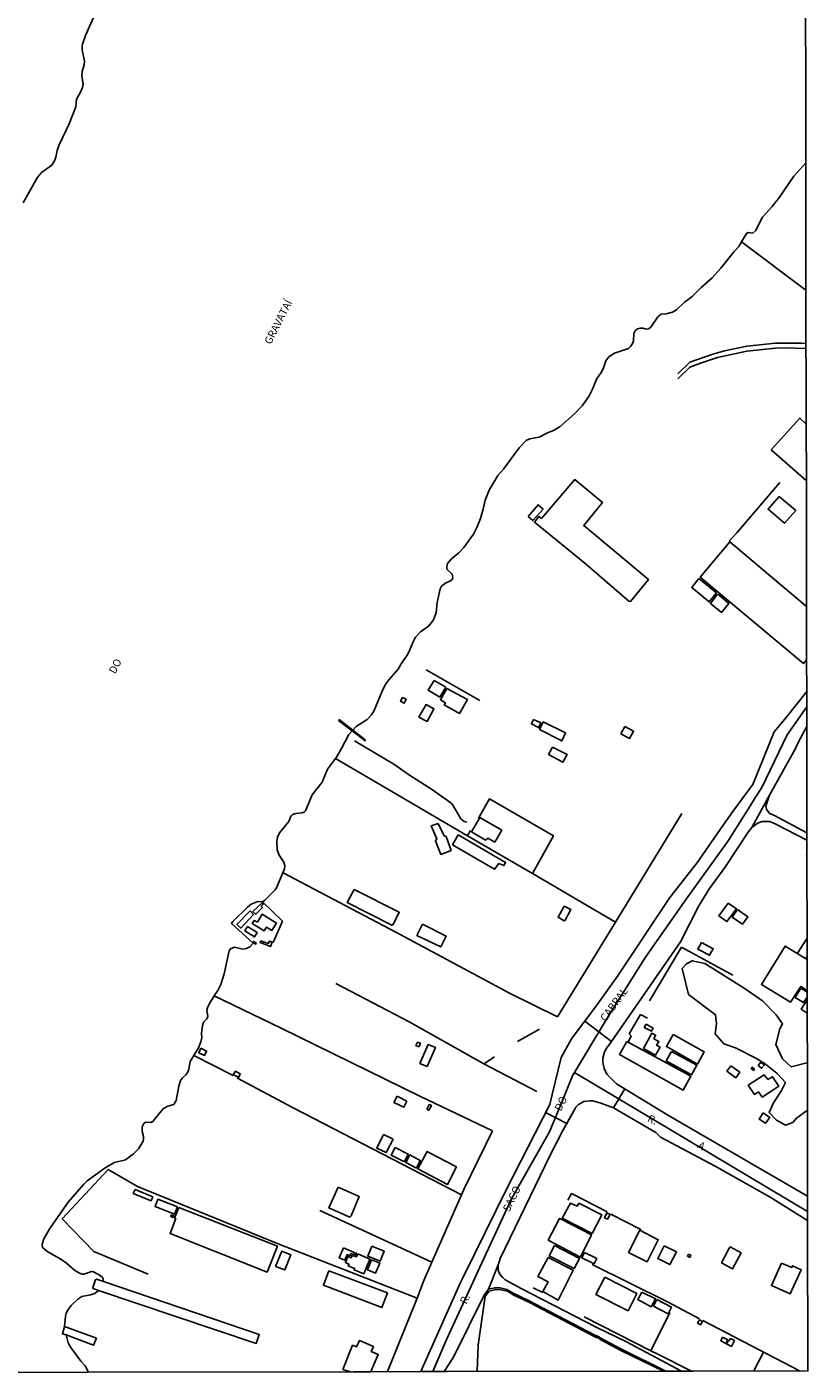
# Model space of a CAD drawing. Units: millimetres. Extents: x 178279 to 180697, y 1682588 to 1685364.
# Drawn here: x 180441 to 180697, y 1682592 to 1683033 of the extents above; entities that cross this region are included whole.
import ezdxf
from ezdxf.enums import TextEntityAlignment as Align

# ---------------------------------------------------------------- set-up
doc = ezdxf.new("R2010")
doc.units = ezdxf.units.MM
for name, color, linetype in [('V-BANHADO', 3, 'Continuous'), ('V-CRUZAMENTO', 1, 'Continuous'), ('V-EDIFICACAO', 70, 'Continuous'), ('V-EIXO_DE_LOGRADOURO', 3, 'Continuous'), ('V-LOTE', 1, 'Continuous'), ('V-NOME_DOS_LOGRADOUROS', 7, 'Continuous'), ('V-QUADRA', 5, 'Continuous'), ('V-REFERENCIA', 41, 'Continuous'), ('V-RIO', 3, 'Continuous'), ('V-TESTADA', 151, 'Continuous'), ('V-VALETA', 171, 'Continuous'), ('X-LIMITE_5000', 7, 'Continuous')]:
    doc.layers.add(name, color=color, linetype=linetype)

msp = doc.modelspace()

# ---------------------------------------------------------------- linework, layer by layer
at = {"layer": 'V-BANHADO'}
for points in [[(180697.13, 1682693.88), (180691.63, 1682692.37), (180688.7, 1682695.03), (180686.52, 1682699.69), (180687.83, 1682704.89), (180688.76, 1682706.53), (180686.65, 1682709.43), (180682.17, 1682714.03), (180676.19, 1682718.2), (180663.36, 1682726.3), (180659.19, 1682727.15), (180657.26, 1682726.12), (180655.89, 1682724.61), (180658.01, 1682716.1), (180666.85, 1682709.46), (180667.16, 1682706.56), (180666.66, 1682703.18), (180669.59, 1682699.98), (180673.32, 1682698.59), (180680.23, 1682695.15), (180683.16, 1682693.34), (180687.02, 1682690.26), (180689.7, 1682687.3), (180688.45, 1682684.71), (180685.65, 1682680.36), (180684.34, 1682677.46), (180686.77, 1682674.99), (180689.7, 1682673.3), (180692.13, 1682674.15), (180693.31, 1682675.6), (180696.91, 1682678.24)], [(180649.75, 1682592.74), (180636.26, 1682599.28), (180628.87, 1682603.27), (180628.92, 1682603.4), (180627.51, 1682603.91), (180605.86, 1682615.24), (180600.82, 1682617.67), (180598.74, 1682618.9), (180596.59, 1682619.39), (180594.9, 1682619.44), (180592.74, 1682618.98), (180591.43, 1682617.27), (180589.12, 1682601.26), (180588.75, 1682592.64)]]:
    msp.add_lwpolyline(points, dxfattribs=at)
at = {"layer": 'V-CRUZAMENTO'}
msp.add_lwpolyline([(180629.26, 1682680.54), (180633.39, 1682679.02), (180637.17, 1682685.21), (180634.44, 1682686.88), (180633.32, 1682687.97), (180631.25, 1682689.99), (180630.34, 1682691.85), (180629.98, 1682693.41), (180629.96, 1682694.05), (180629.93, 1682695.31), (180630.44, 1682697.35), (180631.19, 1682698.61), (180632.8, 1682700.69), (180624.01, 1682707.34), (180619.9, 1682701.91), (180619.03, 1682700.34), (180616.32, 1682695.43), (180613.32, 1682683.33), (180612.51, 1682680.05), (180611.19, 1682677.47), (180618.13, 1682673.91), (180620.91, 1682678.99), (180620.91, 1682678.99), (180620.91, 1682678.99), (180621.05, 1682679.25), (180621.94, 1682680.06), (180623.74, 1682681.02), (180625.81, 1682681.31), (180626.64, 1682681.23), (180629.24, 1682680.55), (180629.24, 1682680.55)], close=True, dxfattribs=at)
at = {"layer": 'V-EDIFICACAO'}
for points in [[(180696.52, 1682902.96), (180694.43, 1682904.92), (180685.05, 1682894.49), (180696.55, 1682884.41)], [(180696.62, 1682843.16), (180671.53, 1682864.33), (180671.53, 1682864.33), (180661.8, 1682852.83), (180661.8, 1682852.83), (180695.6, 1682824.5), (180696.65, 1682825.74)], [(180696.76, 1682761.36), (180696.61, 1682761.45), (180696.76, 1682761.71)], [(180696.84, 1682717.4), (180694.8, 1682718.78), (180691.42, 1682713.65), (180681.86, 1682719.36), (180689.68, 1682731.96), (180696.82, 1682727.52)], [(180696.84, 1682715.28), (180695.62, 1682713.44), (180692.87, 1682715.13), (180694.8, 1682718.13), (180696.84, 1682716.85)], [(180696.85, 1682710.02), (180694.89, 1682711.32), (180696.84, 1682714.38)], [(180553.95, 1682592.58), (180556.36, 1682598.17), (180554.05, 1682599.18), (180554.78, 1682600.8), (180550.2, 1682602.77), (180549.27, 1682600.72), (180547.98, 1682601.25), (180544.8, 1682593.3), (180547.32, 1682592.57)]]:
    msp.add_lwpolyline(points, dxfattribs=at)
for points in [[(180609.86, 1682872.01), (180608.93, 1682872.62), (180607.56, 1682870.83), (180624.04, 1682857.35), (180638.47, 1682844.97), (180638.98, 1682844.84), (180644.82, 1682851.99), (180623.65, 1682869.71), (180629.85, 1682877.21), (180620.71, 1682884.75), (180609.86, 1682872.01)], [(180687.64, 1682879.23), (180684.06, 1682875.04), (180689.43, 1682870.51), (180693.07, 1682874.63), (180687.64, 1682879.23)], [(180605.45, 1682872.71), (180607.02, 1682871.31), (180610.37, 1682875.07), (180608.71, 1682876.54), (180605.45, 1682872.71)], [(180661.36, 1682852.34), (180659.03, 1682849.4), (180664.74, 1682844.71), (180667.17, 1682847.62), (180661.36, 1682852.34)], [(180667.87, 1682847.04), (180667.36, 1682847.07), (180665.16, 1682844.23), (180668.83, 1682841.23), (180671.23, 1682844.2), (180667.87, 1682847.04)], [(180574.7, 1682819.01), (180572.7, 1682815.79), (180576.51, 1682813.53), (180578.47, 1682816.77), (180574.7, 1682819.01)], [(180564.34, 1682813.42), (180565.53, 1682812.8), (180564.86, 1682811.56), (180563.6, 1682812.19), (180564.34, 1682813.42)], [(180578.86, 1682816.36), (180576.72, 1682812.65), (180578.36, 1682811.62), (180577.99, 1682810.96), (180582.94, 1682808.15), (180585.56, 1682812.69), (180578.86, 1682816.36)], [(180569.66, 1682806.94), (180572.37, 1682805.53), (180574.58, 1682809.72), (180572.02, 1682811.09), (180569.66, 1682806.94)], [(180543.67, 1682806.11), (180543.38, 1682805.88), (180547.79, 1682802.5), (180552.1, 1682799.21), (180552.07, 1682799.5), (180548, 1682802.7)], [(180607.22, 1682806.18), (180606.51, 1682804.71), (180608.86, 1682803.51), (180609.6, 1682805.04), (180607.22, 1682806.18)], [(180610.4, 1682805.41), (180609.19, 1682802.88), (180616.5, 1682799.18), (180617.71, 1682801.77), (180610.4, 1682805.41)], [(180637.16, 1682803.84), (180635.85, 1682801.48), (180638.69, 1682800.01), (180639.97, 1682802.34), (180637.16, 1682803.84)], [(180613.4, 1682797.17), (180612.16, 1682794.74), (180616.83, 1682792.2), (180618.22, 1682794.75), (180613.4, 1682797.17)], [(180589.58, 1682774.05), (180586.9, 1682769.39), (180591.53, 1682766.71), (180592.3, 1682767.28), (180594.53, 1682766.04), (180596.8, 1682769.96), (180589.58, 1682774.05)], [(180575.98, 1682772.14), (180573.72, 1682771.34), (180575.54, 1682767.15), (180575.09, 1682766.48), (180576.81, 1682762.01), (180580.2, 1682763.23), (180578.57, 1682767.83), (180577.93, 1682768.11), (180575.98, 1682772.14)], [(180582.5, 1682768.43), (180580.71, 1682765.18), (180594.47, 1682757.13), (180595.87, 1682759.04), (180597.53, 1682758.31), (180598.05, 1682759.36), (180582.5, 1682768.43)], [(180548.46, 1682750.52), (180546.19, 1682746.24), (180560.78, 1682738.77), (180561.26, 1682739.09), (180563.24, 1682743.05), (180548.46, 1682750.52)], [(180515.33, 1682743.32), (180516.25, 1682742.42), (180518.49, 1682744.64), (180518.06, 1682745.06), (180518.71, 1682745.69), (180518.31, 1682746.09), (180515.33, 1682743.32)], [(180670.94, 1682746.05), (180667.93, 1682741.87), (180670.56, 1682739.99), (180673.67, 1682744.19), (180670.94, 1682746.05)], [(180510.06, 1682739.01), (180511.39, 1682737.86), (180515.53, 1682742.35), (180514.39, 1682743.47), (180510.06, 1682739.01)], [(180516.79, 1682739.79), (180515.76, 1682740.3), (180515.12, 1682739.33), (180518.99, 1682736.93), (180519.79, 1682738.2), (180521.5, 1682737.11), (180523.05, 1682739.52), (180518.39, 1682742.41), (180516.79, 1682739.79)], [(180617.27, 1682745.03), (180615.32, 1682741.42), (180617.23, 1682740.21), (180617.62, 1682740.46), (180619.47, 1682743.91), (180617.27, 1682745.03)], [(180674, 1682743.94), (180672.26, 1682741.48), (180675.66, 1682739.15), (180677.36, 1682741.58), (180674, 1682743.94)], [(180513.5, 1682738.39), (180512.67, 1682736.95), (180515.84, 1682734.97), (180516.76, 1682736.39), (180513.5, 1682738.39)], [(180570.81, 1682739.15), (180569.02, 1682735.48), (180576.84, 1682731.68), (180578.63, 1682735.19), (180570.81, 1682739.15)], [(180515.31, 1682733.23), (180516.17, 1682732.64), (180516.38, 1682732.96), (180515.54, 1682733.5), (180515.31, 1682733.23)], [(180517.94, 1682733.73), (180517.68, 1682733.12), (180521.06, 1682731.81), (180521.67, 1682733.21), (180520.71, 1682733.63), (180520.36, 1682732.83), (180517.94, 1682733.73)], [(180662.22, 1682733.15), (180661.07, 1682730.95), (180664.9, 1682728.94), (180666.05, 1682731.08), (180662.22, 1682733.15)], [(180644.12, 1682706.38), (180643.5, 1682705.32), (180645.82, 1682704.08), (180646.37, 1682705.11), (180644.12, 1682706.38)], [(180646.58, 1682701.6), (180647.18, 1682702.79), (180646, 1682703.39), (180643.25, 1682698.45), (180647.2, 1682696.25), (180648.68, 1682698.9), (180647.54, 1682699.47), (180648.21, 1682700.74), (180646.58, 1682701.6)], [(180652.94, 1682702.99), (180650.72, 1682699.05), (180660.88, 1682693.34), (180663.06, 1682697.34), (180652.94, 1682702.99)], [(180498.24, 1682698.51), (180497.56, 1682697.04), (180499.45, 1682696.14), (180500.15, 1682697.58), (180498.24, 1682698.51)], [(180569.2, 1682700.52), (180568.69, 1682699.35), (180569.61, 1682699.01), (180570.15, 1682700.13), (180569.2, 1682700.52)], [(180570.01, 1682693.49), (180572.34, 1682692.54), (180575.09, 1682698.76), (180572.76, 1682699.75), (180570.01, 1682693.49)], [(180637.76, 1682700.7), (180635.35, 1682696.46), (180656.25, 1682684.81), (180658.71, 1682689.31), (180637.76, 1682700.7)], [(180652.39, 1682697.42), (180650.66, 1682694.38), (180658.95, 1682689.78), (180660.66, 1682692.95), (180652.39, 1682697.42)], [(180681.71, 1682693.95), (180682.83, 1682693.03), (180681.9, 1682691.98), (180680.81, 1682692.89), (180681.71, 1682693.95)], [(180508.87, 1682689.82), (180510.66, 1682689.02), (180511.1, 1682690.14), (180509.57, 1682690.97), (180508.87, 1682689.82)], [(180671.87, 1682692.76), (180670.56, 1682690.97), (180673.49, 1682688.86), (180674.77, 1682690.62), (180671.87, 1682692.76)], [(180683.9, 1682688.23), (180682.72, 1682689.76), (180677.54, 1682686.42), (180679.53, 1682683.39), (180680.89, 1682684.21), (180682.08, 1682682.51), (180687.51, 1682686.09), (180685.49, 1682689.16), (180683.9, 1682688.23)], [(180679.59, 1682691.69), (180678.87, 1682692.32), (180678.47, 1682691.88), (180679.22, 1682691.25), (180679.59, 1682691.69)], [(180562.51, 1682682.8), (180561.52, 1682680.75), (180564.71, 1682679.16), (180565.7, 1682681.17), (180562.51, 1682682.8)], [(180572.31, 1682678.55), (180572.98, 1682678.2), (180573.75, 1682679.7), (180573.08, 1682680.08), (180572.31, 1682678.55)], [(180682.43, 1682677.4), (180681.06, 1682675.33), (180683.23, 1682673.92), (180684.6, 1682675.84), (180682.43, 1682677.4)], [(180558.13, 1682670.28), (180555.86, 1682665.79), (180558.99, 1682664.32), (180561.23, 1682668.69), (180558.13, 1682670.28)], [(180561.9, 1682665.97), (180560.59, 1682663.51), (180564.91, 1682661.32), (180566.21, 1682663.86), (180561.9, 1682665.97)], [(180566.69, 1682663.61), (180565.41, 1682661.05), (180568.88, 1682659.24), (180570.14, 1682661.76), (180566.69, 1682663.61)], [(180572.92, 1682664.41), (180572.4, 1682664.69), (180569.37, 1682659.01), (180579.08, 1682653.93), (180581.98, 1682659.62), (180572.92, 1682664.41)], [(180476.71, 1682652.24), (180476.1, 1682650.93), (180481.99, 1682648.52), (180482.53, 1682649.85), (180476.71, 1682652.24)], [(180484.19, 1682649.05), (180483.26, 1682646.65), (180489.61, 1682644.16), (180490.57, 1682646.56), (180484.19, 1682649.05)], [(180491.04, 1682646.35), (180489.68, 1682642.89), (180490.02, 1682642.7), (180488.18, 1682637.84), (180519.98, 1682625.18), (180523.33, 1682633.63), (180491.04, 1682646.35)], [(180622.02, 1682647.77), (180621.48, 1682646.78), (180619.28, 1682647.77), (180616.63, 1682642.82), (180626.46, 1682637.87), (180629.62, 1682643.91), (180622.02, 1682647.77)], [(180631.19, 1682644.55), (180630.42, 1682643.01), (180631.44, 1682642.47), (180632.27, 1682644.04), (180631.19, 1682644.55)], [(180488.62, 1682643.91), (180488.42, 1682643.44), (180489.16, 1682643.11), (180489.36, 1682643.62), (180488.62, 1682643.91)], [(180616.5, 1682642.38), (180615.73, 1682642.79), (180612.06, 1682635.64), (180622.6, 1682630.12), (180626.17, 1682637.4), (180616.5, 1682642.38)], [(180641.98, 1682638.9), (180638.28, 1682631.62), (180644.41, 1682628.58), (180648.08, 1682635.8), (180641.98, 1682638.9)], [(180522.76, 1682626.99), (180525.73, 1682625.9), (180527.71, 1682630.82), (180524.77, 1682632), (180522.76, 1682626.99)], [(180544.94, 1682633.08), (180543.58, 1682629.89), (180545.45, 1682629.09), (180546.19, 1682630.91), (180547.12, 1682630.53), (180547.42, 1682631.26), (180548.94, 1682630.79), (180549.23, 1682631.32), (180544.94, 1682633.08)], [(180554.24, 1682633.63), (180552.93, 1682630.37), (180556.98, 1682628.74), (180558.33, 1682632), (180554.24, 1682633.63)], [(180614.04, 1682633.85), (180612.32, 1682630.47), (180620.49, 1682626.35), (180622.25, 1682629.64), (180614.04, 1682633.85)], [(180623.94, 1682631.62), (180623.08, 1682629.83), (180627.04, 1682627.91), (180627.9, 1682629.6), (180623.94, 1682631.62)], [(180650.01, 1682633.82), (180647.89, 1682629.6), (180651.91, 1682627.63), (180654.05, 1682631.78), (180650.01, 1682633.82)], [(180671.22, 1682632.79), (180668.8, 1682628.17), (180672.38, 1682626.25), (180675.22, 1682631.46), (180671.59, 1682633.44), (180671.22, 1682632.79)], [(180549.64, 1682631.14), (180549.19, 1682630.15), (180547.81, 1682630.67), (180547.52, 1682629.89), (180546.41, 1682630.3), (180545.63, 1682628.29), (180546.76, 1682627.75), (180546.54, 1682627.26), (180548.61, 1682626.41), (180548.46, 1682625.98), (180551.59, 1682624.65), (180553.66, 1682629.45), (180549.64, 1682631.14)], [(180554.11, 1682629.22), (180552.83, 1682625.96), (180555.5, 1682624.84), (180556.85, 1682628.15), (180554.11, 1682629.22)], [(180612, 1682629.96), (180608.66, 1682623.76), (180612, 1682622.04), (180610.26, 1682618.79), (180615.3, 1682616.02), (180620.24, 1682625.78), (180612, 1682629.96)], [(180657.98, 1682631.01), (180658.7, 1682630.68), (180658.38, 1682629.98), (180657.62, 1682630.35), (180657.98, 1682631.01)], [(180688.4, 1682628.14), (180685.12, 1682620.79), (180691.28, 1682618.05), (180694.92, 1682625.96), (180692.04, 1682627.29), (180691.76, 1682626.69), (180688.4, 1682628.14)], [(180464.13, 1682622.84), (180463.78, 1682622.68), (180462.92, 1682620.15), (180463.05, 1682619.77), (180464.79, 1682619.18), (180516.37, 1682601.76), (180517.39, 1682604.76), (180466.33, 1682622.09)], [(180540.19, 1682625.61), (180538.43, 1682620.89), (180557.56, 1682613.58), (180559.35, 1682618.37), (180540.19, 1682625.61)], [(180630.52, 1682623.54), (180627.64, 1682617.82), (180638.18, 1682612.55), (180641.05, 1682618.17), (180630.52, 1682623.54)], [(180642.73, 1682618.62), (180641.34, 1682616.17), (180645.74, 1682613.83), (180647.19, 1682616.39), (180642.73, 1682618.62)], [(180647.61, 1682616.2), (180646.51, 1682614.06), (180651.26, 1682611.51), (180652.36, 1682613.74), (180647.61, 1682616.2)], [(180661.53, 1682609.56), (180660.93, 1682608.48), (180661.95, 1682607.94), (180662.53, 1682609.05), (180661.53, 1682609.56)], [(180464.14, 1682603.51), (180453.66, 1682607.37), (180452.95, 1682605.01), (180454.11, 1682604.59), (180463.14, 1682601.28)], [(180669.11, 1682603.83), (180668.57, 1682602.62), (180670.25, 1682601.78), (180670.85, 1682602.96), (180669.11, 1682603.83)], [(180671.05, 1682602.88), (180670.44, 1682601.65), (180672.03, 1682600.84), (180673, 1682602.76), (180671.68, 1682603.43), (180671.33, 1682602.74), (180671.05, 1682602.88)]]:
    msp.add_lwpolyline(points, close=True, dxfattribs=at)
at = {"layer": 'V-EIXO_DE_LOGRADOURO'}
for points in [[(180696.68, 1682810.3), (180690.31, 1682801.19), (180681.97, 1682783.91), (180679.96, 1682780.71), (180678.07, 1682777.69), (180676.01, 1682774.39), (180671.01, 1682766.4), (180657.19, 1682747.38), (180643.84, 1682728.36), (180631.69, 1682708.88), (180624.59, 1682697.14), (180620.3, 1682690.06), (180620.3, 1682690.06), (180620.25, 1682689.98), (180616.72, 1682681.38), (180612.5, 1682671.08), (180599.99, 1682649.17), (180591.06, 1682629.86), (180589, 1682625.4), (180587.34, 1682621.81), (180578.77, 1682603.28), (180574.2, 1682592.62)], [(180696.97, 1682645.08), (180620.59, 1682690.52)]]:
    msp.add_lwpolyline(points, dxfattribs=at)
at = {"layer": 'V-LOTE'}
for points in [[(180687.89, 1682883.82), (180673.83, 1682867.32), (180671.33, 1682864.63)], [(180572.06, 1682822.5), (180589.58, 1682812.36)], [(180585.59, 1682768.12), (180542.34, 1682793.36)], [(180589.17, 1682773.83), (180592.75, 1682780.19), (180613.72, 1682768.11), (180606.87, 1682755.71)], [(180634.04, 1682739.85), (180655.78, 1682775.44)], [(180586.55, 1682769.84), (180585.59, 1682768.12)], [(180606.87, 1682755.71), (180585.59, 1682768.12)], [(180525.18, 1682755.96), (180562.12, 1682736.48), (180599.3, 1682716.54), (180615.03, 1682708.74)], [(180634.04, 1682739.85), (180606.87, 1682755.71)], [(180518.46, 1682746.5), (180516.92, 1682746.53), (180514.79, 1682745.72), (180513.53, 1682744.67), (180508.76, 1682740.01), (180508.31, 1682739.37), (180515.38, 1682732.97)], [(180521.96, 1682733.19), (180524.99, 1682740.18), (180518.46, 1682746.5)], [(180615.03, 1682708.74), (180634.04, 1682739.85)], [(180645.16, 1682714), (180655.71, 1682731.6)], [(180655.69, 1682731.56), (180672.51, 1682722.44)], [(180593.74, 1682671.48), (180569.97, 1682682.84), (180524.57, 1682705.1), (180502.66, 1682715.67)], [(180638.58, 1682703.22), (180642.3, 1682709.56)], [(180642.3, 1682709.56), (180644.5, 1682708.33)], [(180638.16, 1682700.54), (180639.24, 1682702.62)], [(180639.24, 1682702.62), (180638.58, 1682703.22)], [(180496.01, 1682696.15), (180508.88, 1682689.53)], [(180510.01, 1682688.81), (180528.48, 1682679.04), (180583.62, 1682650.51)], [(180584.38, 1682652.24), (180593.74, 1682671.48)], [(180569.06, 1682616.7), (180523.54, 1682634.44), (180477.54, 1682653.22), (180467.89, 1682658.83), (180452.87, 1682642.64), (180463.24, 1682631.95), (180481, 1682624.49)], [(180543.22, 1682652.98), (180540.19, 1682646.18), (180547.05, 1682643.21), (180547.47, 1682643.59), (180550.09, 1682649.98), (180543.22, 1682652.98)], [(180573.94, 1682628.41), (180584.38, 1682652.24)], [(180618.41, 1682648.71), (180619.6, 1682650.96)], [(180619.6, 1682650.96), (180631.28, 1682644.89)], [(180537.21, 1682645.34), (180573.94, 1682628.41)], [(180632.53, 1682644.17), (180642.36, 1682639.14)], [(180571.34, 1682622.48), (180573.94, 1682628.41)], [(180661.55, 1682609.85), (180651.06, 1682615.4), (180626.45, 1682627.62)], [(180569.06, 1682616.7), (180571.34, 1682622.48)], [(180610.3, 1682618.46), (180607.14, 1682620.05)], [(180559.36, 1682592.59), (180569.06, 1682616.7)], [(180623.83, 1682610.49), (180645.63, 1682599.41)], [(180645.63, 1682599.41), (180651.89, 1682611.98)], [(180694.27, 1682592.83), (180662.62, 1682609.3)], [(180645.63, 1682599.41), (180647.66, 1682598.38)], [(180647.66, 1682598.38), (180658.91, 1682592.76)], [(180682.51, 1682598.99), (180679.35, 1682592.8)], [(180659.51, 1682592.76), (180659.52, 1682592.76)]]:
    msp.add_lwpolyline(points, dxfattribs=at)
at = {"layer": 'V-QUADRA'}
for points in [[(180440.08, 1682975.44), (180444.61, 1682983.61), (180446.08, 1682985.34), (180449.45, 1682987.79), (180450.39, 1682989.37), (180450.82, 1682990.35), (180451.24, 1682992.55), (180451.84, 1682994.4), (180455.12, 1683001.24), (180457.34, 1683006.83), (180457.53, 1683009.35), (180458.82, 1683011.61), (180459.48, 1683013.15), (180459.7, 1683014.42), (180459.3, 1683016.85), (180459.35, 1683018.42), (180460.03, 1683020.59), (180460.21, 1683021.86), (180459.44, 1683025.54), (180459.36, 1683026.78), (180459.48, 1683027.42), (180460.5, 1683030.23), (180463.51, 1683037.06)], [(180696.37, 1682988.46), (180692.48, 1682984.14), (180687.82, 1682977.32), (180685.39, 1682974.19), (180682.24, 1682970.68), (180681.61, 1682969.77), (180680.02, 1682966.37), (180679, 1682965.48), (180677.47, 1682965.67), (180676.99, 1682965.4), (180675.37, 1682962.61), (180674.48, 1682961.08), (180672.97, 1682959.51), (180668.58, 1682954.01), (180665.72, 1682950.87), (180662.11, 1682947.68), (180659.1, 1682944.59), (180656.62, 1682942.92), (180654.07, 1682940.36), (180652.71, 1682939.61), (180650.62, 1682939.04), (180649, 1682938.99), (180647.97, 1682938.09), (180645.59, 1682934.73), (180644.84, 1682934.12), (180644.23, 1682934.04), (180642.99, 1682934.39), (180642.09, 1682934.41), (180641.32, 1682934.19), (180640.53, 1682933.45), (180640.1, 1682932.59), (180639.94, 1682930.16), (180639.75, 1682929.56), (180639.08, 1682928.42), (180638.3, 1682927.69), (180633.76, 1682926.14), (180631.88, 1682925.01), (180630.89, 1682923.71), (180630.01, 1682921.03), (180629.42, 1682919.82), (180627.87, 1682917.68), (180626.58, 1682914.39), (180625.38, 1682912), (180623.12, 1682908.91), (180620.61, 1682906.34), (180615.93, 1682902.18), (180613.97, 1682900.91), (180611.57, 1682900.02), (180609.08, 1682898.65), (180606.05, 1682898.06), (180604.85, 1682897.56), (180602.47, 1682895.19), (180597.36, 1682888.19), (180595.51, 1682886.13), (180592.73, 1682881.29), (180591.42, 1682878.06), (180590.77, 1682875.05), (180589.86, 1682872.05), (180588.68, 1682869.05), (180587.56, 1682866.89), (180584.43, 1682862.5), (180582.7, 1682860.73), (180580.31, 1682858.77), (180579.06, 1682857.24), (180578.78, 1682856.34), (180578.87, 1682855.39), (180580.52, 1682853.8), (180580.82, 1682852.52), (180580.23, 1682851.74), (180578.34, 1682850.86), (180577.08, 1682849.84), (180576.62, 1682849.03), (180575.66, 1682844.5), (180575.28, 1682841.18), (180574.71, 1682839.39), (180574.24, 1682838.5), (180572.77, 1682836.72), (180570.19, 1682834.95), (180568.59, 1682833.11), (180567.65, 1682831.44), (180566.5, 1682828.44), (180565.88, 1682827.24), (180563.87, 1682824.39), (180562.86, 1682822.64), (180559.81, 1682819.19), (180558.68, 1682817.58), (180557.62, 1682815.47), (180555.04, 1682809.18), (180554.14, 1682807.68), (180552.73, 1682806.18), (180549.16, 1682803.87), (180548, 1682802.7), (180543.67, 1682806.11), (180543.38, 1682805.88), (180547.79, 1682802.5), (180546.69, 1682801.26), (180544.33, 1682796.64), (180542.7, 1682793.83), (180542.34, 1682793.36), (180539.73, 1682789.94), (180538.04, 1682785.62), (180534.72, 1682781.53), (180532.51, 1682776.27), (180532.15, 1682775.88), (180531.46, 1682775.58), (180529.35, 1682775.42), (180528.3, 1682775.08), (180527.77, 1682774.51), (180527.1, 1682772.72), (180523.99, 1682769.08), (180523.41, 1682767.68), (180523.12, 1682766.27), (180523.27, 1682763.46), (180523.89, 1682761.71), (180525.46, 1682759.41), (180525.74, 1682758.35), (180525.65, 1682757.3), (180523.05, 1682751.07), (180522.61, 1682750.43), (180519.18, 1682747), (180518.46, 1682746.5), (180516.92, 1682746.53), (180514.79, 1682745.72), (180513.53, 1682744.67), (180508.76, 1682740.01), (180508.31, 1682739.37), (180515.38, 1682732.97), (180514.3, 1682731.77), (180513.23, 1682731.13), (180512.02, 1682731), (180509.27, 1682731.58), (180507.94, 1682731.09), (180507.53, 1682730.38), (180505.95, 1682722.91), (180504.78, 1682719.4), (180503.82, 1682717.45), (180502.66, 1682715.67), (180501.06, 1682713.21), (180500.39, 1682711.77), (180500.26, 1682711.03), (180500.52, 1682708.86), (180500.17, 1682708.13), (180499.18, 1682707.04), (180498.76, 1682705.96), (180498.51, 1682703.44), (180498.54, 1682702), (180498.24, 1682700.59), (180497.5, 1682698.63), (180496.01, 1682696.15), (180494.79, 1682694.11), (180494.34, 1682691.62), (180493.99, 1682690.66), (180493.33, 1682689.78), (180492.22, 1682688.84), (180491.64, 1682687.89), (180491.07, 1682686.03), (180490.22, 1682681.37), (180489.39, 1682680.11), (180487.49, 1682679.52), (180486.04, 1682678.74), (180485.22, 1682677.94), (180482.5, 1682674.5), (180481.86, 1682674.2), (180480.21, 1682674.25), (180479.6, 1682673.89), (180479, 1682672.74), (180479.08, 1682671.22), (180479.49, 1682669.65), (180479.53, 1682668.7), (180479.38, 1682668.09), (180477.79, 1682665.53), (180476.16, 1682663.91), (180473.64, 1682661.96), (180469.93, 1682661.03), (180467.28, 1682659.6), (180460.98, 1682655.05), (180459.9, 1682654.04), (180454.83, 1682648.04), (180448.82, 1682639.48), (180446.83, 1682636.03), (180446.26, 1682634.28), (180446.35, 1682633.22), (180448.11, 1682631.77), (180452.42, 1682629.41), (180454.22, 1682628.13), (180456.89, 1682625.81), (180458.5, 1682624.86), (180459.43, 1682624.54), (180460.04, 1682624.54), (180462.46, 1682625.43), (180463.07, 1682625.24), (180465.24, 1682624.06), (180466.02, 1682623.4), (180466.28, 1682622.99), (180466.33, 1682622.09), (180464.13, 1682622.84), (180463.78, 1682622.68), (180462.92, 1682620.15), (180463.05, 1682619.77), (180464.79, 1682619.18), (180463.51, 1682618.19), (180462.08, 1682617.74), (180459.3, 1682617.18), (180457.99, 1682616.33), (180455.84, 1682614.24), (180454.76, 1682612.9), (180454.19, 1682611.77), (180453.92, 1682610.71), (180453.66, 1682607.37), (180452.95, 1682605.01), (180454.11, 1682604.59), (180454.84, 1682602.01), (180455.69, 1682600.53), (180458.99, 1682596.06), (180460.35, 1682594.51), (180461.46, 1682592.42), (180461.46, 1682592.42)], [(180696.67, 1682815.38), (180690, 1682806.8), (180686.04, 1682802.1), (180679.04, 1682784.94), (180677.07, 1682782.25), (180672.53, 1682776.04), (180669.27, 1682771.59), (180660.75, 1682759.08), (180651.83, 1682747.89), (180634.75, 1682722.11), (180627.65, 1682712.15), (180619.9, 1682701.91), (180619.03, 1682700.34), (180616.32, 1682695.43), (180613.32, 1682683.33), (180612.51, 1682680.05), (180598.22, 1682652.13), (180587.95, 1682631.27), (180584.14, 1682623.54), (180583.17, 1682621.57), (180570.27, 1682592.61)], [(180696.96, 1682650.1), (180651.43, 1682676.5), (180634.44, 1682686.88), (180633.32, 1682687.97), (180631.25, 1682689.99), (180630.34, 1682691.85), (180629.98, 1682693.41), (180629.96, 1682694.05), (180629.93, 1682695.31), (180630.44, 1682697.35), (180631.19, 1682698.61), (180632.8, 1682700.69), (180655.4, 1682733.35), (180661.32, 1682745.19), (180664.9, 1682750.83), (180669.85, 1682757.74), (180677.52, 1682769.24), (180678.76, 1682770.85), (180684.46, 1682781.42), (180693, 1682796.73), (180693.98, 1682798.82), (180696.69, 1682803.86)], [(180696.97, 1682642.12), (180684.67, 1682649.76), (180666.73, 1682659.9), (180648.81, 1682669.43), (180647.22, 1682670.9), (180633.39, 1682679.02), (180629.26, 1682680.54), (180629.24, 1682680.55), (180626.64, 1682681.23), (180625.81, 1682681.31), (180623.74, 1682681.02), (180621.94, 1682680.06), (180621.05, 1682679.25), (180620.91, 1682678.99), (180616.85, 1682671.57), (180612.69, 1682663.47), (180596.24, 1682629.6), (180595.7, 1682627.77), (180595.64, 1682627.55), (180592.49, 1682619.59), (180592.18, 1682619.18), (180591.18, 1682617.88), (180580.97, 1682597.3), (180578, 1682592.63)]]:
    msp.add_lwpolyline(points, dxfattribs=at)
at = {"layer": 'V-REFERENCIA'}
for points in [[(180696.27, 1682929.38), (180695.05, 1682929.44), (180686.46, 1682929.46), (180677.1, 1682928.49), (180669.79, 1682926.97), (180665.9, 1682925.88), (180658.44, 1682923.2), (180654.43, 1682919.39)], [(180654.43, 1682917.74), (180658.44, 1682921.55), (180661.94, 1682922.91), (180667.48, 1682924.7), (180677.1, 1682926.84), (180686.46, 1682927.81), (180689.28, 1682927.9), (180696.48, 1682927.7)], [(180696.76, 1682769.08), (180686.08, 1682774.74), (180685.95, 1682774.81), (180684.48, 1682775.4), (180683.49, 1682776.85), (180683.34, 1682777.7), (180683.65, 1682778.74), (180684.46, 1682781.42)], [(180678.76, 1682770.85), (180680.42, 1682772.13), (180680.61, 1682772.2), (180682.07, 1682772.77), (180684.59, 1682772.74), (180686.6, 1682771.88), (180696.76, 1682766.69)], [(180696.78, 1682734.61), (180693.66, 1682729.67)], [(180696.84, 1682728.6), (180696.16, 1682727.63)], [(180655.73, 1682592.76), (180637.46, 1682602.48), (180627.73, 1682607.18), (180603.16, 1682619.79), (180597.92, 1682622.61), (180597.04, 1682623.48), (180596.66, 1682623.86), (180595.86, 1682625.11), (180595.67, 1682625.88), (180595.64, 1682627.55)], [(180650.55, 1682592.75), (180636.01, 1682599.89), (180628.62, 1682603.88), (180628.67, 1682604.01), (180627.26, 1682604.52), (180605.61, 1682615.85), (180600.57, 1682618.28), (180598.49, 1682619.51), (180596.34, 1682620), (180595.78, 1682620.02), (180594.65, 1682620.05), (180592.49, 1682619.59)]]:
    msp.add_lwpolyline(points, dxfattribs=at)
at = {"layer": 'V-RIO'}
for points in [[(180440.08, 1682975.44), (180444.61, 1682983.61), (180446.08, 1682985.34), (180449.45, 1682987.79), (180450.39, 1682989.37), (180450.82, 1682990.35), (180451.24, 1682992.55), (180451.84, 1682994.4), (180455.12, 1683001.24), (180457.34, 1683006.83), (180457.53, 1683009.35), (180458.82, 1683011.61), (180459.48, 1683013.15), (180459.7, 1683014.42), (180459.3, 1683016.85), (180459.35, 1683018.42), (180460.03, 1683020.59), (180460.21, 1683021.86), (180459.44, 1683025.54), (180459.36, 1683026.78), (180459.48, 1683027.42), (180460.5, 1683030.23), (180463.51, 1683037.06)], [(180696.37, 1682988.46), (180692.48, 1682984.14), (180687.82, 1682977.32), (180685.39, 1682974.19), (180682.24, 1682970.68), (180681.61, 1682969.77), (180680.02, 1682966.37), (180679, 1682965.48), (180677.47, 1682965.67), (180676.99, 1682965.4), (180675.37, 1682962.61), (180674.48, 1682961.08), (180672.97, 1682959.51), (180668.58, 1682954.01), (180665.72, 1682950.87), (180662.11, 1682947.68), (180659.1, 1682944.59), (180656.62, 1682942.92), (180654.07, 1682940.36), (180652.71, 1682939.61), (180650.62, 1682939.04), (180649, 1682938.99), (180647.97, 1682938.09), (180645.59, 1682934.73), (180644.84, 1682934.12), (180644.23, 1682934.04), (180642.99, 1682934.39), (180642.09, 1682934.41), (180641.32, 1682934.19), (180640.53, 1682933.45), (180640.1, 1682932.59), (180639.94, 1682930.16), (180639.75, 1682929.56), (180639.08, 1682928.42), (180638.3, 1682927.69), (180633.76, 1682926.14), (180631.88, 1682925.01), (180630.89, 1682923.71), (180630.01, 1682921.03), (180629.42, 1682919.82), (180627.87, 1682917.68), (180626.58, 1682914.39), (180625.38, 1682912), (180623.12, 1682908.91), (180620.61, 1682906.34), (180615.93, 1682902.18), (180613.97, 1682900.91), (180611.57, 1682900.02), (180609.08, 1682898.65), (180606.05, 1682898.06), (180604.85, 1682897.56), (180602.47, 1682895.19), (180597.36, 1682888.19), (180595.51, 1682886.13), (180592.73, 1682881.29), (180591.42, 1682878.06), (180590.77, 1682875.05), (180589.86, 1682872.05), (180588.68, 1682869.05), (180587.56, 1682866.89), (180584.43, 1682862.5), (180582.7, 1682860.73), (180580.31, 1682858.77), (180579.06, 1682857.24), (180578.78, 1682856.34), (180578.87, 1682855.39), (180580.52, 1682853.8), (180580.82, 1682852.52), (180580.23, 1682851.74), (180578.34, 1682850.86), (180577.08, 1682849.84), (180576.62, 1682849.03), (180575.66, 1682844.5), (180575.28, 1682841.18), (180574.71, 1682839.39), (180574.24, 1682838.5), (180572.77, 1682836.72), (180570.19, 1682834.95), (180568.59, 1682833.11), (180567.65, 1682831.44), (180566.5, 1682828.44), (180565.88, 1682827.24), (180563.87, 1682824.39), (180562.86, 1682822.64), (180559.81, 1682819.19), (180558.68, 1682817.58), (180557.62, 1682815.47), (180555.04, 1682809.18), (180554.14, 1682807.68), (180552.73, 1682806.18), (180549.16, 1682803.87), (180548, 1682802.7), (180543.67, 1682806.11), (180543.38, 1682805.88), (180547.79, 1682802.5), (180546.69, 1682801.26), (180544.33, 1682796.64), (180542.7, 1682793.83), (180542.34, 1682793.36), (180539.73, 1682789.94), (180538.04, 1682785.62), (180534.72, 1682781.53), (180532.51, 1682776.27), (180532.15, 1682775.88), (180531.46, 1682775.58), (180529.35, 1682775.42), (180528.3, 1682775.08), (180527.77, 1682774.51), (180527.1, 1682772.72), (180523.99, 1682769.08), (180523.41, 1682767.68), (180523.12, 1682766.27), (180523.27, 1682763.46), (180523.89, 1682761.71), (180525.46, 1682759.41), (180525.74, 1682758.35), (180525.65, 1682757.3), (180523.05, 1682751.07), (180522.61, 1682750.43), (180519.18, 1682747), (180518.46, 1682746.5), (180516.92, 1682746.53), (180514.79, 1682745.72), (180513.53, 1682744.67), (180508.76, 1682740.01), (180508.31, 1682739.37), (180515.38, 1682732.97), (180514.3, 1682731.77), (180513.23, 1682731.13), (180512.02, 1682731), (180509.27, 1682731.58), (180507.94, 1682731.09), (180507.53, 1682730.38), (180505.95, 1682722.91), (180504.78, 1682719.4), (180503.82, 1682717.45), (180502.66, 1682715.67), (180501.06, 1682713.21), (180500.39, 1682711.77), (180500.26, 1682711.03), (180500.52, 1682708.86), (180500.17, 1682708.13), (180499.18, 1682707.04), (180498.76, 1682705.96), (180498.51, 1682703.44), (180498.54, 1682702), (180498.24, 1682700.59), (180497.5, 1682698.63), (180496.01, 1682696.15), (180494.79, 1682694.11), (180494.34, 1682691.62), (180493.99, 1682690.66), (180493.33, 1682689.78), (180492.22, 1682688.84), (180491.64, 1682687.89), (180491.07, 1682686.03), (180490.22, 1682681.37), (180489.39, 1682680.11), (180487.49, 1682679.52), (180486.04, 1682678.74), (180485.22, 1682677.94), (180482.5, 1682674.5), (180481.86, 1682674.2), (180480.21, 1682674.25), (180479.6, 1682673.89), (180479, 1682672.74), (180479.08, 1682671.22), (180479.49, 1682669.65), (180479.53, 1682668.7), (180479.38, 1682668.09), (180477.79, 1682665.53), (180476.16, 1682663.91), (180473.64, 1682661.96), (180469.93, 1682661.03), (180467.28, 1682659.6), (180460.98, 1682655.05), (180459.9, 1682654.04), (180454.83, 1682648.04), (180448.82, 1682639.48), (180446.83, 1682636.03), (180446.26, 1682634.28), (180446.35, 1682633.22), (180448.11, 1682631.77), (180452.42, 1682629.41), (180454.22, 1682628.13), (180456.89, 1682625.81), (180458.5, 1682624.86), (180459.43, 1682624.54), (180460.04, 1682624.54), (180462.46, 1682625.43), (180463.07, 1682625.24), (180465.24, 1682624.06), (180466.02, 1682623.4), (180466.28, 1682622.99), (180466.33, 1682622.09), (180464.13, 1682622.84), (180463.78, 1682622.68), (180462.92, 1682620.15), (180463.05, 1682619.77), (180464.79, 1682619.18), (180463.51, 1682618.19), (180462.08, 1682617.74), (180459.3, 1682617.18), (180457.99, 1682616.33), (180455.84, 1682614.24), (180454.76, 1682612.9), (180454.19, 1682611.77), (180453.92, 1682610.71), (180453.66, 1682607.37), (180452.95, 1682605.01), (180454.11, 1682604.59), (180454.84, 1682602.01), (180455.69, 1682600.53), (180458.99, 1682596.06), (180460.35, 1682594.51), (180461.46, 1682592.42), (180461.46, 1682592.42)]]:
    msp.add_lwpolyline(points, dxfattribs=at)
at = {"layer": 'V-TESTADA'}
for points in [[(180634.04, 1682739.85), (180655.78, 1682775.44)], [(180615.03, 1682708.74), (180634.04, 1682739.85)], [(180645.16, 1682714), (180655.71, 1682731.6)], [(180638.58, 1682703.22), (180642.3, 1682709.56)], [(180638.16, 1682700.54), (180639.24, 1682702.62)], [(180584.38, 1682652.24), (180593.74, 1682671.48)], [(180573.94, 1682628.41), (180584.38, 1682652.24)], [(180571.34, 1682622.48), (180573.94, 1682628.41)], [(180569.06, 1682616.7), (180571.34, 1682622.48)], [(180559.36, 1682592.59), (180569.06, 1682616.7)], [(180623.83, 1682610.49), (180645.63, 1682599.41)], [(180645.63, 1682599.41), (180647.66, 1682598.38)], [(180647.66, 1682598.38), (180658.91, 1682592.76)]]:
    msp.add_lwpolyline(points, dxfattribs=at)
at = {"layer": 'V-VALETA'}
for points in [[(180675.37, 1682962.61), (180696.45, 1682946.8)], [(180548.55, 1682799.22), (180561.42, 1682791.51), (180566.59, 1682787.95), (180573.78, 1682783.37), (180579.83, 1682779.1), (180580.58, 1682778.47), (180581.17, 1682777.62), (180583.41, 1682773.62), (180584.46, 1682772.78), (180585.4, 1682772.53)], [(180590.92, 1682693.45), (180566.7, 1682707.04), (180542.48, 1682719.66)], [(180609.16, 1682704.79), (180602, 1682700.69)], [(180594.41, 1682695.68), (180590.92, 1682693.45)], [(180608.35, 1682684.32), (180590.92, 1682693.45)]]:
    msp.add_lwpolyline(points, dxfattribs=at)
at = {"layer": 'X-LIMITE_5000'}
msp.add_lwpolyline([(180696.24, 1683064.92), (180696.38, 1682988.2), (180696.45, 1682946.44), (180696.53, 1682902.9), (180696.56, 1682884.43), (180696.63, 1682843.5), (180696.66, 1682825.57), (180696.68, 1682815.58), (180696.69, 1682810.21), (180696.7, 1682803.48), (180696.76, 1682769.08), (180696.76, 1682767.93), (180696.76, 1682766.69), (180696.83, 1682727.64), (180696.85, 1682717.76), (180696.85, 1682717.18), (180696.85, 1682715.36), (180696.85, 1682714.75), (180696.86, 1682710.26), (180696.89, 1682690.43), (180696.91, 1682677.05), (180696.96, 1682650.31), (180696.97, 1682646.69), (180696.98, 1682642.27), (180697.06, 1682592.83), (180659.52, 1682592.76), (180659.51, 1682592.76), (180656.08, 1682592.75), (180653.46, 1682592.75), (180650.9, 1682592.74), (180649.75, 1682592.74), (180578.85, 1682592.62), (180577.95, 1682592.62), (180574, 1682592.61), (180570.17, 1682592.6), (180554.06, 1682592.57), (180548.27, 1682592.56), (180461.26, 1682592.41), (180286.6, 1682592.11)], dxfattribs=at)

# ---------------------------------------------------------------- texts
at = {"layer": 'V-NOME_DOS_LOGRADOUROS'}
for s, rotation, p in [('GRAVATAÍ', 63, (180521.86, 1682928.46)), ('DO', 63, (180470.92, 1682820.57)), ('CABRAL', 54, (180631.47, 1682706.56)), ('DO', 64, (180616.9, 1682677.32)), ('R.', 334, (180643.95, 1682673.96)), ('A', 329.6823, (180660.33, 1682665.32)), ('SACO', 64, (180599.96, 1682644.4)), ('R.', 64, (180585.89, 1682614.14))]:
    msp.add_text(s, height=2.5, rotation=rotation, dxfattribs=at).set_placement(p, align=Align.BOTTOM_LEFT)

doc.saveas('drawing.dxf')
